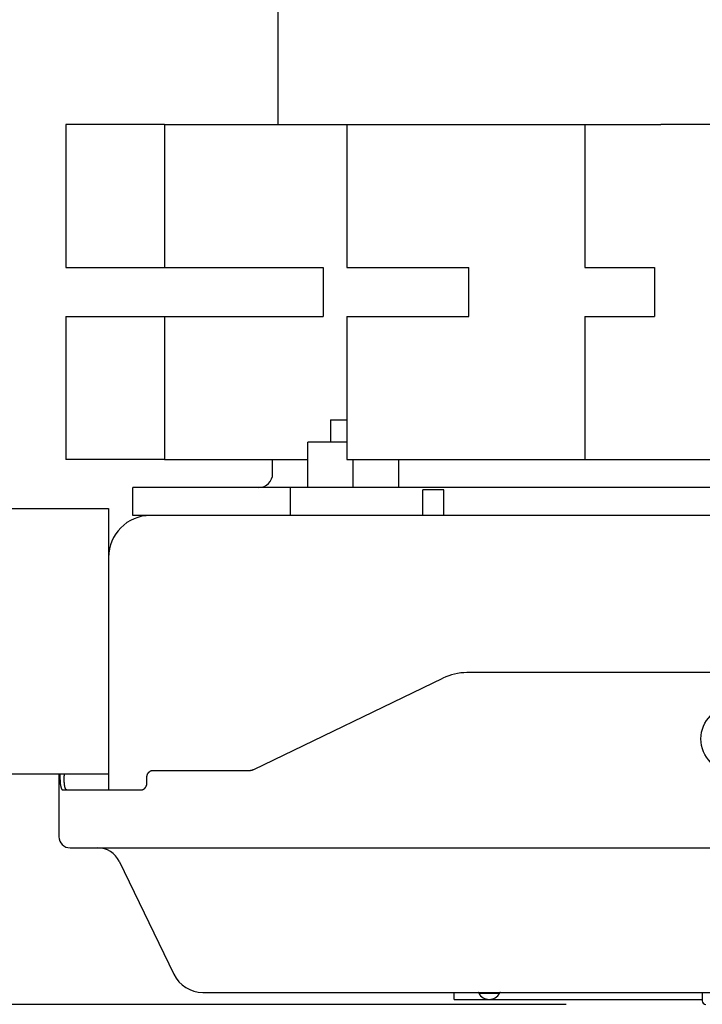
# Model space of a CAD drawing. Extents: x -635 to 843, y -408 to 560.
# Drawn here: x -102 to -5, y -307 to -166 of the extents above; entities that cross this region are included whole.
import ezdxf

# ---------------------------------------------------------------- set-up
doc = ezdxf.new("R2010")
doc.units = 0
doc.header["$LTSCALE"] = 20
for name, color, linetype in [('DETAIL', 5, 'CONTINUOUS'), ('OUTLINE', 3, 'CONTINUOUS'), ('SIZE', 30, 'CONTINUOUS')]:
    doc.layers.add(name, color=color, linetype=linetype)

msp = doc.modelspace()

# ---------------------------------------------------------------- linework, layer by layer
at = {"layer": 'DETAIL', "color": 5, "linetype": 'CONTINUOUS'}
for p, q in [((-65.31, -181.29), (-65.31, -147.84)), ((-95.74, -181.29), (-95.74, -201.83)), ((-92.27, -181.29), (-95.74, -181.29)), ((-81.61, -181.29), (-92.27, -181.29)), ((-81.61, -181.29), (-81.61, -201.83)), ((-81.61, -181.29), (-77.09, -181.29)), ((-77.09, -181.29), (-55.49, -181.29)), ((-55.49, -181.29), (-55.49, -201.83)), ((-55.49, -181.29), (-50.17, -181.29)), ((-50.17, -181.29), (-35.49, -181.29)), ((-35.49, -181.29), (-15.62, -181.29)), ((-21.37, -181.29), (-21.37, -201.83)), ((-15.62, -181.29), (-10.46, -181.29)), ((10.46, -181.29), (-10.46, -181.29)), ((-95.74, -201.83), (-58.87, -201.83)), ((-58.87, -201.83), (-58.87, -208.84)), ((-55.49, -201.83), (-38, -201.83)), ((-38, -208.84), (-38, -201.83)), ((-21.37, -201.83), (-11.34, -201.83)), ((-11.34, -201.83), (-11.34, -208.84)), ((-95.74, -208.84), (-95.74, -229.37)), ((-95.74, -208.84), (-58.87, -208.84)), ((-81.61, -208.84), (-81.61, -229.37)), ((-55.49, -208.84), (-55.49, -229.37)), ((-55.49, -208.84), (-38, -208.84)), ((-21.37, -208.84), (-21.37, -229.37)), ((-21.37, -208.84), (-11.34, -208.84)), ((-57.79, -223.66), (-57.79, -226.87)), ((-57.79, -223.66), (-55.49, -223.66)), ((-61.05, -233.38), (-61.05, -226.87)), ((-55.49, -226.87), (-61.05, -226.87)), ((-92.27, -229.37), (-95.74, -229.37)), ((-81.61, -229.37), (-92.27, -229.37)), ((-81.61, -229.37), (-77.09, -229.37)), ((-77.09, -229.37), (-61.05, -229.37)), ((-66.11, -231.37), (-66.11, -229.37)), ((-55.49, -229.37), (-50.17, -229.37)), ((-54.54, -233.38), (-54.54, -229.37)), ((-50.17, -229.37), (-35.49, -229.37)), ((-48.02, -233.38), (-48.02, -229.37)), ((-35.49, -229.37), (-15.62, -229.37)), ((-15.62, -229.37), (-10.46, -229.37)), ((-10.46, -229.37), (-2.5, -229.37)), ((86.14, -233.38), (-86.14, -233.38)), ((-86.14, -237.38), (-86.14, -233.38)), ((-63.55, -237.38), (-63.55, -233.38)), ((-44.56, -237.38), (-44.56, -233.68)), ((-41.56, -233.68), (-44.56, -233.68)), ((-41.56, -237.38), (-41.56, -233.68)), ((-180.59, -236.38), (-89.64, -236.38)), ((-89.64, -236.38), (-89.64, -274.44)), ((-83.63, -237.38), (-86.14, -237.38)), ((83.63, -237.38), (-83.63, -237.38)), ((-68.82, -273.8), (-41.69, -260.7)), ((38.26, -259.92), (-38.26, -259.92)), ((-83.52, -273.99), (-83.5, -273.98)), ((-83.5, -273.98), (-83.49, -273.97)), ((-83.5, -273.98), (-83.5, -273.98)), ((-83.49, -273.97), (-83.47, -273.97)), ((-83.47, -273.97), (-83.47, -273.97)), ((-83.47, -273.97), (-83.45, -273.97)), ((-83.45, -273.97), (-83.44, -273.96)), ((-83.44, -273.96), (-83.44, -273.96)), ((-83.44, -273.96), (-83.42, -273.96)), ((-83.42, -273.96), (-83.4, -273.95)), ((-83.4, -273.95), (-83.4, -273.95)), ((-83.4, -273.95), (-83.39, -273.95)), ((-83.39, -273.95), (-83.37, -273.95)), ((-83.37, -273.95), (-83.37, -273.95)), ((-83.37, -273.95), (-83.35, -273.95)), ((-83.35, -273.95), (-83.34, -273.94)), ((-83.34, -273.94), (-83.34, -273.94)), ((-83.34, -273.94), (-83.32, -273.94)), ((-83.32, -273.94), (-83.3, -273.94)), ((-83.3, -273.94), (-83.3, -273.94)), ((-83.3, -273.94), (-83.29, -273.94)), ((-83.29, -273.94), (-83.27, -273.94)), ((-83.27, -273.94), (-69.41, -273.94)), ((-69.41, -273.94), (-69.39, -273.94)), ((-69.39, -273.94), (-69.37, -273.94)), ((-69.37, -273.94), (-69.37, -273.94)), ((-69.37, -273.94), (-69.35, -273.94)), ((-69.35, -273.94), (-69.33, -273.94)), ((-69.33, -273.94), (-69.33, -273.94)), ((-69.33, -273.94), (-69.31, -273.94)), ((-69.31, -273.94), (-69.29, -273.94)), ((-69.29, -273.94), (-69.27, -273.93)), ((-69.29, -273.94), (-69.29, -273.94)), ((-69.27, -273.93), (-69.25, -273.93)), ((-69.25, -273.93), (-69.25, -273.93)), ((-69.25, -273.93), (-69.23, -273.93)), ((-69.23, -273.93), (-69.21, -273.93)), ((-69.21, -273.93), (-69.19, -273.92)), ((-69.21, -273.93), (-69.21, -273.93)), ((-69.19, -273.92), (-69.17, -273.92)), ((-69.17, -273.92), (-69.17, -273.92)), ((-69.17, -273.92), (-69.15, -273.92)), ((-69.15, -273.92), (-69.13, -273.91)), ((-69.13, -273.91), (-69.13, -273.91)), ((-69.13, -273.91), (-69.11, -273.91)), ((-69.11, -273.91), (-69.09, -273.9)), ((-69.09, -273.9), (-69.09, -273.9)), ((-69.09, -273.9), (-69.07, -273.9)), ((-69.07, -273.9), (-69.05, -273.89)), ((-69.05, -273.89), (-69.05, -273.89)), ((-69.05, -273.89), (-69.04, -273.89)), ((-69.04, -273.89), (-69.02, -273.88)), ((-69.02, -273.88), (-69, -273.87)), ((-69.02, -273.88), (-69.02, -273.88)), ((-69, -273.87), (-68.98, -273.87)), ((-68.98, -273.87), (-68.96, -273.86)), ((-68.98, -273.87), (-68.98, -273.87)), ((-68.96, -273.86), (-68.94, -273.85)), ((-68.94, -273.85), (-68.92, -273.84)), ((-68.94, -273.85), (-68.94, -273.85)), ((-68.92, -273.84), (-68.9, -273.84)), ((-68.9, -273.84), (-68.88, -273.83)), ((-68.9, -273.84), (-68.9, -273.84)), ((-68.88, -273.83), (-68.86, -273.82)), ((-68.86, -273.82), (-68.84, -273.81)), ((-68.86, -273.82), (-68.86, -273.82)), ((-68.84, -273.81), (-68.82, -273.8)), ((-184.84, -274.44), (-89.64, -274.44)), ((-96.76, -274.44), (-96.76, -283.46)), ((-96.76, -274.44), (-96.76, -283.46)), ((-96.61, -274.44), (-96.61, -274.74)), ((-96.61, -274.74), (-96.61, -274.78)), ((-96.61, -274.78), (-96.61, -274.81)), ((-96.61, -274.81), (-96.61, -274.81)), ((-96.61, -274.81), (-96.61, -274.85)), ((-96.61, -274.85), (-96.6, -274.88)), ((-96.6, -274.88), (-96.6, -274.88)), ((-96.6, -274.88), (-96.6, -274.92)), ((-96.6, -274.92), (-96.6, -274.95)), ((-96.6, -274.95), (-96.6, -274.95)), ((-96.6, -274.95), (-96.6, -274.99)), ((-96.6, -274.99), (-96.6, -275.02)), ((-96.6, -275.02), (-96.6, -275.02)), ((-96.6, -275.02), (-96.6, -275.06)), ((-96.6, -275.06), (-96.6, -275.09)), ((-96.6, -275.09), (-96.6, -275.09)), ((-96.6, -275.09), (-96.6, -275.12)), ((-96.6, -275.12), (-96.6, -275.16)), ((-96.6, -275.16), (-96.6, -275.16)), ((-96.6, -275.16), (-96.6, -275.19)), ((-96.6, -275.19), (-96.6, -275.23)), ((-96.6, -275.23), (-96.6, -275.23)), ((-96.6, -275.23), (-96.6, -275.26)), ((-96.6, -275.26), (-96.59, -275.29)), ((-96.59, -275.29), (-96.59, -275.29)), ((-96.59, -275.29), (-96.59, -275.33)), ((-96.59, -275.33), (-96.59, -275.36)), ((-96.59, -275.36), (-96.59, -275.36)), ((-96.59, -275.36), (-96.59, -275.4)), ((-96.01, -274.44), (-96.01, -274.74)), ((-96.01, -274.78), (-96.01, -274.74)), ((-96.01, -274.81), (-96.01, -274.78)), ((-96.01, -274.85), (-96.01, -274.81)), ((-96.01, -274.81), (-96.01, -274.81)), ((-96.01, -274.88), (-96.01, -274.85)), ((-96.01, -274.92), (-96.01, -274.88)), ((-96.01, -274.88), (-96.01, -274.88)), ((-96.01, -274.95), (-96.01, -274.92)), ((-96.01, -274.99), (-96.01, -274.95)), ((-96.01, -274.95), (-96.01, -274.95)), ((-96.01, -275.02), (-96.01, -274.99)), ((-96.01, -275.06), (-96.01, -275.02)), ((-96.01, -275.02), (-96.01, -275.02)), ((-96.01, -275.09), (-96.01, -275.06)), ((-96.01, -275.12), (-96.01, -275.09)), ((-96.01, -275.09), (-96.01, -275.09)), ((-96, -275.16), (-96.01, -275.12)), ((-96, -275.19), (-96, -275.16)), ((-96, -275.16), (-96, -275.16)), ((-96, -275.23), (-96, -275.19)), ((-96, -275.26), (-96, -275.23)), ((-96, -275.23), (-96, -275.23)), ((-96, -275.29), (-96, -275.26)), ((-96, -275.33), (-96, -275.29)), ((-96, -275.29), (-96, -275.29)), ((-96, -275.36), (-96, -275.33)), ((-95.99, -275.4), (-96, -275.36)), ((-96, -275.36), (-96, -275.36)), ((-89.64, -274.44), (-89.64, -276.75)), ((-84.14, -274.9), (-84.13, -274.88)), ((-84.14, -274.92), (-84.14, -274.9)), ((-84.14, -274.9), (-84.14, -274.9)), ((-84.14, -274.94), (-84.14, -274.92)), ((-84.14, -275.74), (-84.14, -274.94)), ((-84.13, -274.79), (-84.12, -274.77)), ((-84.13, -274.81), (-84.13, -274.79)), ((-84.13, -274.79), (-84.13, -274.79)), ((-84.13, -274.83), (-84.13, -274.81)), ((-84.13, -274.85), (-84.13, -274.83)), ((-84.13, -274.83), (-84.13, -274.83)), ((-84.13, -274.87), (-84.13, -274.85)), ((-84.13, -274.88), (-84.13, -274.87)), ((-84.13, -274.87), (-84.13, -274.87)), ((-84.12, -274.73), (-84.11, -274.71)), ((-84.12, -274.75), (-84.12, -274.73)), ((-84.12, -274.77), (-84.12, -274.75)), ((-84.12, -274.75), (-84.12, -274.75)), ((-84.11, -274.69), (-84.1, -274.67)), ((-84.11, -274.71), (-84.11, -274.69)), ((-84.11, -274.71), (-84.11, -274.71)), ((-84.1, -274.65), (-84.09, -274.63)), ((-84.1, -274.67), (-84.1, -274.65)), ((-84.1, -274.67), (-84.1, -274.67)), ((-84.09, -274.62), (-84.08, -274.6)), ((-84.09, -274.63), (-84.09, -274.62)), ((-84.09, -274.63), (-84.09, -274.63)), ((-84.08, -274.58), (-84.07, -274.56)), ((-84.08, -274.6), (-84.08, -274.58)), ((-84.08, -274.6), (-84.08, -274.6)), ((-84.07, -274.56), (-84.06, -274.54)), ((-84.07, -274.56), (-84.07, -274.56)), ((-84.06, -274.52), (-84.05, -274.51)), ((-84.06, -274.54), (-84.06, -274.52)), ((-84.06, -274.52), (-84.06, -274.52)), ((-84.05, -274.51), (-84.04, -274.49)), ((-84.04, -274.49), (-84.03, -274.47)), ((-84.04, -274.49), (-84.04, -274.49)), ((-84.03, -274.45), (-84.02, -274.44)), ((-84.03, -274.47), (-84.03, -274.45)), ((-84.03, -274.45), (-84.03, -274.45)), ((-84.02, -274.44), (-84.01, -274.42)), ((-84.01, -274.42), (-84, -274.4)), ((-84.01, -274.42), (-84.01, -274.42)), ((-84, -274.4), (-83.99, -274.39)), ((-83.99, -274.39), (-83.98, -274.37)), ((-83.99, -274.39), (-83.99, -274.39)), ((-83.98, -274.37), (-83.97, -274.36)), ((-83.97, -274.36), (-83.96, -274.34)), ((-83.97, -274.36), (-83.97, -274.36)), ((-83.96, -274.34), (-83.95, -274.32)), ((-83.95, -274.32), (-83.94, -274.31)), ((-83.95, -274.32), (-83.95, -274.32)), ((-83.94, -274.31), (-83.93, -274.29)), ((-83.93, -274.29), (-83.92, -274.28)), ((-83.93, -274.29), (-83.93, -274.29)), ((-83.92, -274.28), (-83.91, -274.26)), ((-83.91, -274.26), (-83.89, -274.25)), ((-83.91, -274.26), (-83.91, -274.26)), ((-83.89, -274.25), (-83.88, -274.24)), ((-83.88, -274.24), (-83.87, -274.22)), ((-83.88, -274.24), (-83.88, -274.24)), ((-83.87, -274.22), (-83.86, -274.21)), ((-83.86, -274.21), (-83.84, -274.2)), ((-83.86, -274.21), (-83.86, -274.21)), ((-83.84, -274.2), (-83.83, -274.18)), ((-83.83, -274.18), (-83.82, -274.17)), ((-83.83, -274.18), (-83.83, -274.18)), ((-83.82, -274.17), (-83.81, -274.16)), ((-83.81, -274.16), (-83.79, -274.15)), ((-83.81, -274.16), (-83.81, -274.16)), ((-83.79, -274.15), (-83.78, -274.13)), ((-83.78, -274.13), (-83.76, -274.12)), ((-83.78, -274.13), (-83.78, -274.13)), ((-83.76, -274.12), (-83.75, -274.11)), ((-83.75, -274.11), (-83.74, -274.1)), ((-83.75, -274.11), (-83.75, -274.11)), ((-83.74, -274.1), (-83.72, -274.09)), ((-83.72, -274.09), (-83.71, -274.08)), ((-83.72, -274.09), (-83.72, -274.09)), ((-83.71, -274.08), (-83.69, -274.07)), ((-83.69, -274.07), (-83.68, -274.06)), ((-83.69, -274.07), (-83.69, -274.07)), ((-83.68, -274.06), (-83.66, -274.05)), ((-83.66, -274.05), (-83.65, -274.04)), ((-83.66, -274.05), (-83.66, -274.05)), ((-83.65, -274.04), (-83.63, -274.03)), ((-83.63, -274.03), (-83.63, -274.03)), ((-83.63, -274.03), (-83.62, -274.03)), ((-83.62, -274.03), (-83.6, -274.02)), ((-83.6, -274.02), (-83.58, -274.01)), ((-83.6, -274.02), (-83.6, -274.02)), ((-83.58, -274.01), (-83.57, -274)), ((-83.57, -274), (-83.57, -274)), ((-83.57, -274), (-83.55, -274)), ((-83.55, -274), (-83.54, -273.99)), ((-83.54, -273.99), (-83.54, -273.99)), ((-83.54, -273.99), (-83.52, -273.99)), ((-96.59, -275.4), (-96.59, -275.43)), ((-96.59, -275.43), (-96.59, -275.43)), ((-96.59, -275.43), (-96.59, -275.46)), ((-96.59, -275.46), (-96.58, -275.49)), ((-96.58, -275.49), (-96.58, -275.49)), ((-96.58, -275.49), (-96.58, -275.52)), ((-96.58, -275.52), (-96.58, -275.56)), ((-96.58, -275.56), (-96.58, -275.56)), ((-96.58, -275.56), (-96.58, -275.59)), ((-96.58, -275.59), (-96.58, -275.62)), ((-96.58, -275.62), (-96.58, -275.62)), ((-96.58, -275.62), (-96.57, -275.65)), ((-96.57, -275.65), (-96.57, -275.68)), ((-96.57, -275.68), (-96.57, -275.68)), ((-96.57, -275.68), (-96.57, -275.71)), ((-96.57, -275.71), (-96.57, -275.75)), ((-96.57, -275.75), (-96.57, -275.75)), ((-96.57, -275.75), (-96.56, -275.77)), ((-96.56, -275.77), (-96.56, -275.8)), ((-96.56, -275.8), (-96.56, -275.8)), ((-96.56, -275.8), (-96.56, -275.83)), ((-96.56, -275.83), (-96.55, -275.86)), ((-96.55, -275.86), (-96.55, -275.86)), ((-96.55, -275.86), (-96.55, -275.89)), ((-96.55, -275.89), (-96.55, -275.92)), ((-96.55, -275.92), (-96.55, -275.92)), ((-96.55, -275.92), (-96.54, -275.95)), ((-96.54, -275.95), (-96.54, -275.97)), ((-96.54, -275.97), (-96.54, -275.97)), ((-96.54, -275.97), (-96.54, -276)), ((-96.54, -276), (-96.53, -276.03)), ((-96.53, -276.03), (-96.53, -276.03)), ((-96.53, -276.03), (-96.53, -276.06)), ((-96.53, -276.06), (-96.53, -276.08)), ((-96.53, -276.08), (-96.53, -276.08)), ((-96.53, -276.08), (-96.52, -276.11)), ((-96.52, -276.11), (-96.52, -276.13)), ((-96.52, -276.13), (-96.52, -276.13)), ((-96.52, -276.13), (-96.51, -276.16)), ((-96.51, -276.16), (-96.51, -276.18)), ((-96.51, -276.18), (-96.51, -276.18)), ((-96.51, -276.18), (-96.51, -276.21)), ((-96.51, -276.21), (-96.5, -276.23)), ((-96.5, -276.23), (-96.5, -276.23)), ((-96.5, -276.23), (-96.49, -276.26)), ((-96.49, -276.26), (-96.49, -276.28)), ((-96.49, -276.28), (-96.49, -276.28)), ((-96.49, -276.28), (-96.49, -276.3)), ((-96.49, -276.3), (-96.48, -276.32)), ((-96.48, -276.32), (-96.48, -276.32)), ((-96.48, -276.32), (-96.48, -276.34)), ((-96.48, -276.34), (-96.47, -276.36)), ((-96.47, -276.36), (-96.47, -276.36)), ((-96.47, -276.36), (-96.47, -276.38)), ((-96.47, -276.38), (-96.46, -276.4)), ((-96.46, -276.4), (-96.46, -276.4)), ((-96.46, -276.4), (-96.45, -276.42)), ((-96.45, -276.42), (-96.45, -276.44)), ((-96.45, -276.44), (-96.45, -276.44)), ((-96.45, -276.44), (-96.44, -276.46)), ((-96.44, -276.46), (-96.43, -276.48)), ((-96.43, -276.48), (-96.43, -276.48)), ((-96.43, -276.48), (-96.43, -276.5)), ((-96.43, -276.5), (-96.42, -276.51)), ((-96.42, -276.51), (-96.42, -276.51)), ((-96.42, -276.51), (-96.42, -276.52)), ((-96.42, -276.52), (-96.41, -276.54)), ((-96.41, -276.54), (-96.41, -276.54)), ((-96.41, -276.54), (-96.4, -276.55)), ((-96.4, -276.55), (-96.4, -276.57)), ((-96.4, -276.57), (-96.4, -276.57)), ((-96.4, -276.57), (-96.39, -276.58)), ((-96.39, -276.58), (-96.38, -276.6)), ((-96.38, -276.6), (-96.38, -276.6)), ((-96.38, -276.6), (-96.38, -276.61)), ((-96.38, -276.61), (-96.37, -276.63)), ((-96.37, -276.63), (-96.37, -276.63)), ((-96.37, -276.63), (-96.36, -276.64)), ((-96.36, -276.64), (-96.35, -276.65)), ((-96.35, -276.65), (-96.35, -276.65)), ((-96.35, -276.65), (-96.35, -276.66)), ((-96.35, -276.66), (-96.34, -276.67)), ((-96.34, -276.67), (-96.34, -276.67)), ((-96.34, -276.67), (-96.33, -276.68)), ((-96.33, -276.68), (-96.33, -276.68)), ((-96.33, -276.68), (-96.33, -276.68)), ((-96.33, -276.68), (-96.32, -276.69)), ((-96.32, -276.69), (-96.31, -276.7)), ((-96.31, -276.7), (-96.31, -276.7)), ((-96.31, -276.7), (-96.3, -276.71)), ((-96.3, -276.71), (-96.29, -276.72)), ((-96.29, -276.72), (-96.29, -276.72)), ((-96.29, -276.72), (-96.28, -276.72)), ((-96.28, -276.72), (-96.27, -276.73)), ((-96.27, -276.73), (-96.27, -276.73)), ((-96.27, -276.73), (-96.26, -276.73)), ((-96.26, -276.73), (-96.26, -276.73)), ((-96.26, -276.73), (-96.26, -276.73)), ((-96.26, -276.73), (-96.25, -276.74)), ((-96.25, -276.74), (-96.24, -276.74)), ((-96.24, -276.74), (-96.24, -276.74)), ((-96.24, -276.74), (-96.23, -276.74)), ((-96.23, -276.74), (-96.22, -276.74)), ((-96.22, -276.74), (-96.22, -276.74)), ((-96.22, -276.74), (-96.21, -276.75)), ((-96.21, -276.75), (-96.2, -276.75)), ((-96.2, -276.75), (-85, -276.75)), ((-95.99, -275.43), (-95.99, -275.4)), ((-95.99, -275.46), (-95.99, -275.43)), ((-95.99, -275.43), (-95.99, -275.43)), ((-95.99, -275.49), (-95.99, -275.46)), ((-95.99, -275.52), (-95.99, -275.49)), ((-95.99, -275.49), (-95.99, -275.49)), ((-95.99, -275.56), (-95.99, -275.52)), ((-95.98, -275.59), (-95.99, -275.56)), ((-95.99, -275.56), (-95.99, -275.56)), ((-95.98, -275.62), (-95.98, -275.59)), ((-95.98, -275.65), (-95.98, -275.62)), ((-95.98, -275.62), (-95.98, -275.62)), ((-95.98, -275.68), (-95.98, -275.65)), ((-95.97, -275.71), (-95.98, -275.68)), ((-95.98, -275.68), (-95.98, -275.68)), ((-95.97, -275.75), (-95.97, -275.71)), ((-95.97, -275.77), (-95.97, -275.75)), ((-95.97, -275.75), (-95.97, -275.75)), ((-95.97, -275.8), (-95.97, -275.77)), ((-95.96, -275.83), (-95.97, -275.8)), ((-95.97, -275.8), (-95.97, -275.8)), ((-95.96, -275.86), (-95.96, -275.83)), ((-95.96, -275.89), (-95.96, -275.86)), ((-95.96, -275.86), (-95.96, -275.86)), ((-95.95, -275.92), (-95.96, -275.89)), ((-95.95, -275.95), (-95.95, -275.92)), ((-95.95, -275.92), (-95.95, -275.92)), ((-95.95, -275.97), (-95.95, -275.95)), ((-95.94, -276), (-95.95, -275.97)), ((-95.95, -275.97), (-95.95, -275.97)), ((-95.94, -276.03), (-95.94, -276)), ((-95.93, -276.06), (-95.94, -276.03)), ((-95.94, -276.03), (-95.94, -276.03)), ((-95.93, -276.08), (-95.93, -276.06)), ((-95.93, -276.11), (-95.93, -276.08)), ((-95.93, -276.08), (-95.93, -276.08)), ((-95.92, -276.13), (-95.93, -276.11)), ((-95.92, -276.16), (-95.92, -276.13)), ((-95.92, -276.13), (-95.92, -276.13)), ((-95.91, -276.18), (-95.92, -276.16)), ((-95.91, -276.21), (-95.91, -276.18)), ((-95.91, -276.18), (-95.91, -276.18)), ((-95.9, -276.23), (-95.91, -276.21)), ((-95.9, -276.26), (-95.9, -276.23)), ((-95.9, -276.23), (-95.9, -276.23)), ((-95.89, -276.28), (-95.9, -276.26)), ((-95.89, -276.3), (-95.89, -276.28)), ((-95.89, -276.28), (-95.89, -276.28)), ((-95.88, -276.32), (-95.89, -276.3)), ((-95.88, -276.34), (-95.88, -276.32)), ((-95.88, -276.32), (-95.88, -276.32)), ((-95.87, -276.36), (-95.88, -276.34)), ((-95.87, -276.38), (-95.87, -276.36)), ((-95.87, -276.36), (-95.87, -276.36)), ((-95.86, -276.4), (-95.87, -276.38)), ((-95.86, -276.42), (-95.86, -276.4)), ((-95.86, -276.4), (-95.86, -276.4)), ((-95.85, -276.44), (-95.86, -276.42)), ((-95.84, -276.46), (-95.85, -276.44)), ((-95.85, -276.44), (-95.85, -276.44)), ((-95.84, -276.48), (-95.84, -276.46)), ((-95.83, -276.5), (-95.84, -276.48)), ((-95.84, -276.48), (-95.84, -276.48)), ((-95.83, -276.51), (-95.83, -276.5)), ((-95.82, -276.52), (-95.83, -276.51)), ((-95.83, -276.51), (-95.83, -276.51)), ((-95.81, -276.54), (-95.82, -276.52)), ((-95.81, -276.55), (-95.81, -276.54)), ((-95.81, -276.54), (-95.81, -276.54)), ((-95.8, -276.57), (-95.81, -276.55)), ((-95.79, -276.58), (-95.8, -276.57)), ((-95.8, -276.57), (-95.8, -276.57)), ((-95.79, -276.6), (-95.79, -276.58)), ((-95.78, -276.61), (-95.79, -276.6)), ((-95.79, -276.6), (-95.79, -276.6)), ((-95.77, -276.63), (-95.78, -276.61)), ((-95.76, -276.64), (-95.77, -276.63)), ((-95.77, -276.63), (-95.77, -276.63)), ((-95.77, -276.63), (-95.77, -276.63)), ((-95.76, -276.65), (-95.76, -276.64)), ((-95.76, -276.64), (-95.76, -276.64)), ((-95.76, -276.64), (-95.76, -276.64)), ((-95.75, -276.65), (-95.76, -276.65)), ((-95.76, -276.65), (-95.76, -276.65)), ((-95.75, -276.66), (-95.75, -276.65)), ((-95.74, -276.66), (-95.75, -276.66)), ((-95.75, -276.66), (-95.75, -276.66)), ((-95.74, -276.67), (-95.74, -276.66)), ((-95.73, -276.68), (-95.74, -276.67)), ((-95.74, -276.67), (-95.74, -276.67)), ((-95.74, -276.67), (-95.74, -276.67)), ((-95.72, -276.69), (-95.73, -276.68)), ((-95.73, -276.68), (-95.73, -276.68)), ((-95.71, -276.7), (-95.72, -276.69)), ((-95.72, -276.69), (-95.72, -276.69)), ((-95.72, -276.69), (-95.72, -276.69)), ((-95.72, -276.69), (-95.72, -276.69)), ((-95.72, -276.69), (-95.72, -276.69)), ((-95.7, -276.71), (-95.71, -276.7)), ((-95.71, -276.7), (-95.71, -276.7)), ((-95.71, -276.7), (-95.71, -276.7)), ((-95.69, -276.72), (-95.7, -276.71)), ((-95.7, -276.71), (-95.7, -276.71)), ((-95.7, -276.71), (-95.7, -276.71)), ((-95.7, -276.71), (-95.7, -276.71)), ((-95.68, -276.72), (-95.69, -276.72)), ((-95.69, -276.72), (-95.69, -276.72)), ((-95.67, -276.73), (-95.68, -276.72)), ((-95.66, -276.73), (-95.67, -276.73)), ((-95.67, -276.73), (-95.67, -276.73)), ((-95.65, -276.74), (-95.66, -276.73)), ((-95.66, -276.73), (-95.66, -276.73)), ((-95.66, -276.73), (-95.66, -276.73)), ((-95.64, -276.74), (-95.65, -276.74)), ((-95.63, -276.74), (-95.64, -276.74)), ((-95.64, -276.74), (-95.64, -276.74)), ((-95.62, -276.74), (-95.63, -276.74)), ((-95.61, -276.75), (-95.62, -276.74)), ((-95.62, -276.74), (-95.62, -276.74)), ((-95.6, -276.75), (-95.61, -276.75)), ((-85, -276.75), (-84.99, -276.75)), ((-84.99, -276.75), (-84.97, -276.75)), ((-84.97, -276.75), (-84.95, -276.74)), ((-84.97, -276.75), (-84.97, -276.75)), ((-84.95, -276.74), (-84.94, -276.74)), ((-84.94, -276.74), (-84.94, -276.74)), ((-84.94, -276.74), (-84.92, -276.74)), ((-84.92, -276.74), (-84.9, -276.74)), ((-84.9, -276.74), (-84.9, -276.74)), ((-84.9, -276.74), (-84.88, -276.74)), ((-84.88, -276.74), (-84.87, -276.73)), ((-84.87, -276.73), (-84.87, -276.73)), ((-84.87, -276.73), (-84.85, -276.73)), ((-84.85, -276.73), (-84.83, -276.73)), ((-84.83, -276.73), (-84.82, -276.72)), ((-84.83, -276.73), (-84.83, -276.73)), ((-84.82, -276.72), (-84.8, -276.72)), ((-84.8, -276.72), (-84.78, -276.71)), ((-84.8, -276.72), (-84.8, -276.72)), ((-84.78, -276.71), (-84.77, -276.71)), ((-84.77, -276.71), (-84.75, -276.7)), ((-84.77, -276.71), (-84.77, -276.71)), ((-84.75, -276.7), (-84.73, -276.7)), ((-84.73, -276.7), (-84.72, -276.69)), ((-84.73, -276.7), (-84.73, -276.7)), ((-84.72, -276.69), (-84.7, -276.68)), ((-84.7, -276.68), (-84.7, -276.68)), ((-84.7, -276.68), (-84.69, -276.68)), ((-84.69, -276.68), (-84.67, -276.67)), ((-84.67, -276.67), (-84.66, -276.66)), ((-84.67, -276.67), (-84.67, -276.67)), ((-84.66, -276.66), (-84.64, -276.65)), ((-84.64, -276.65), (-84.64, -276.65)), ((-84.64, -276.65), (-84.62, -276.65)), ((-84.62, -276.65), (-84.61, -276.64)), ((-84.61, -276.64), (-84.59, -276.63)), ((-84.61, -276.64), (-84.61, -276.64)), ((-84.59, -276.63), (-84.58, -276.62)), ((-84.58, -276.62), (-84.56, -276.61)), ((-84.58, -276.62), (-84.58, -276.62)), ((-84.56, -276.61), (-84.55, -276.6)), ((-84.55, -276.6), (-84.54, -276.59)), ((-84.55, -276.6), (-84.55, -276.6)), ((-84.54, -276.59), (-84.52, -276.58)), ((-84.52, -276.58), (-84.51, -276.57)), ((-84.52, -276.58), (-84.52, -276.58)), ((-84.51, -276.57), (-84.49, -276.55)), ((-84.49, -276.55), (-84.48, -276.54)), ((-84.49, -276.55), (-84.49, -276.55)), ((-84.48, -276.54), (-84.47, -276.53)), ((-84.47, -276.53), (-84.45, -276.52)), ((-84.47, -276.53), (-84.47, -276.53)), ((-84.45, -276.52), (-84.44, -276.51)), ((-84.44, -276.51), (-84.43, -276.49)), ((-84.44, -276.51), (-84.44, -276.51)), ((-84.43, -276.49), (-84.41, -276.48)), ((-84.41, -276.48), (-84.4, -276.47)), ((-84.41, -276.48), (-84.41, -276.48)), ((-84.4, -276.47), (-84.39, -276.45)), ((-84.39, -276.45), (-84.38, -276.44)), ((-84.39, -276.45), (-84.39, -276.45)), ((-84.38, -276.44), (-84.37, -276.42)), ((-84.37, -276.42), (-84.35, -276.41)), ((-84.37, -276.42), (-84.37, -276.42)), ((-84.35, -276.41), (-84.34, -276.39)), ((-84.34, -276.39), (-84.33, -276.38)), ((-84.34, -276.39), (-84.34, -276.39)), ((-84.33, -276.38), (-84.32, -276.36)), ((-84.32, -276.36), (-84.31, -276.35)), ((-84.32, -276.36), (-84.32, -276.36)), ((-84.31, -276.35), (-84.3, -276.33)), ((-84.3, -276.33), (-84.29, -276.32)), ((-84.3, -276.33), (-84.3, -276.33)), ((-84.29, -276.32), (-84.28, -276.3)), ((-84.28, -276.3), (-84.27, -276.28)), ((-84.28, -276.3), (-84.28, -276.3)), ((-84.27, -276.28), (-84.26, -276.27)), ((-84.26, -276.27), (-84.25, -276.25)), ((-84.26, -276.27), (-84.26, -276.27)), ((-84.25, -276.23), (-84.24, -276.22)), ((-84.25, -276.25), (-84.25, -276.23)), ((-84.25, -276.23), (-84.25, -276.23)), ((-84.24, -276.22), (-84.23, -276.2)), ((-84.23, -276.2), (-84.22, -276.18)), ((-84.23, -276.2), (-84.23, -276.2)), ((-84.22, -276.16), (-84.21, -276.15)), ((-84.22, -276.18), (-84.22, -276.16)), ((-84.22, -276.16), (-84.22, -276.16)), ((-84.21, -276.15), (-84.2, -276.13)), ((-84.2, -276.11), (-84.19, -276.09)), ((-84.2, -276.13), (-84.2, -276.11)), ((-84.2, -276.13), (-84.2, -276.13)), ((-84.19, -276.09), (-84.18, -276.07)), ((-84.19, -276.09), (-84.19, -276.09)), ((-84.18, -276.05), (-84.17, -276.04)), ((-84.18, -276.07), (-84.18, -276.05)), ((-84.18, -276.05), (-84.18, -276.05)), ((-84.17, -276.02), (-84.16, -276)), ((-84.17, -276.04), (-84.17, -276.02)), ((-84.17, -276.02), (-84.17, -276.02)), ((-84.16, -275.96), (-84.15, -275.94)), ((-84.16, -275.98), (-84.16, -275.96)), ((-84.16, -276), (-84.16, -275.98)), ((-84.16, -275.98), (-84.16, -275.98)), ((-84.15, -275.9), (-84.14, -275.88)), ((-84.15, -275.92), (-84.15, -275.9)), ((-84.15, -275.9), (-84.15, -275.9)), ((-84.15, -275.94), (-84.15, -275.92)), ((-84.15, -275.94), (-84.15, -275.94)), ((-84.14, -275.76), (-84.14, -275.74)), ((-84.14, -275.78), (-84.14, -275.76)), ((-84.14, -275.8), (-84.14, -275.78)), ((-84.14, -275.78), (-84.14, -275.78)), ((-84.14, -275.82), (-84.14, -275.8)), ((-84.14, -275.84), (-84.14, -275.82)), ((-84.14, -275.82), (-84.14, -275.82)), ((-84.14, -275.86), (-84.14, -275.84)), ((-84.14, -275.88), (-84.14, -275.86)), ((-84.14, -275.86), (-84.14, -275.86)), ((-95.15, -285.06), (95.15, -285.06)), ((-88.09, -286.98), (-80.26, -303.19)), ((-76.11, -305.79), (76.11, -305.79)), ((-40.06, -306.79), (-40.06, -305.79)), ((-36.56, -305.89), (-33.55, -305.89)), ((-4.51, -305.79), (-4.51, -307)), ((-40.06, -306.79), (-4.51, -306.79))]:
    msp.add_line(p, q, dxfattribs=at)
msp.add_circle((0, -269.43), 4.71, dxfattribs=at)
for centre, radius, start, end in [((-68.11, -231.37), 2, 270, 0), ((-83.63, -243.39), 6.01, 90, 180), ((-38.26, -267.81), 7.89, 89.9987, 115.7744), ((-95.15, -283.46), 1.6, 180, 270), ((-91.16, -288.47), 3.41, 25.7848, 90), ((-76.11, -301.19), 4.61, 205.7848, 270), ((-36.66, -305.89), 0.1, 0, 90), ((-35.06, -305.09), 1.7, 208.0725, 331.9275), ((-33.45, -305.89), 0.1, 90, 180), ((-4.01, -307), 0.501, 180, 270)]:
    msp.add_arc(centre, radius, start, end, dxfattribs=at)
at = {"layer": 'OUTLINE', "color": 3, "linetype": 'CONTINUOUS'}
for p, q in [((-184.84, -274.44), (-96.76, -274.44)), ((-96.76, -274.44), (-96.76, -283.46)), ((-96.76, -274.44), (-96.76, -283.46)), ((-95.15, -285.06), (-91.16, -285.06)), ((-88.09, -286.98), (-80.26, -303.19)), ((-76.11, -305.79), (-40.06, -305.79)), ((-40.06, -306.79), (-40.06, -305.79)), ((-40.06, -306.79), (-4.51, -306.79)), ((-4.51, -306.79), (-4.51, -307))]:
    msp.add_line(p, q, dxfattribs=at)
for centre, radius, start, end in [((-95.15, -283.46), 1.6, 180, 270), ((-91.16, -288.47), 3.41, 25.7848, 90), ((-76.11, -301.19), 4.61, 205.7848, 270), ((-4.01, -307), 0.501, 180, 270)]:
    msp.add_arc(centre, radius, start, end, dxfattribs=at)
at = {"layer": 'SIZE', "color": 30, "linetype": 'CONTINUOUS'}
msp.add_line((-24.01, -307.5), (-383.82, -307.5), dxfattribs=at)

doc.saveas('drawing.dxf')
